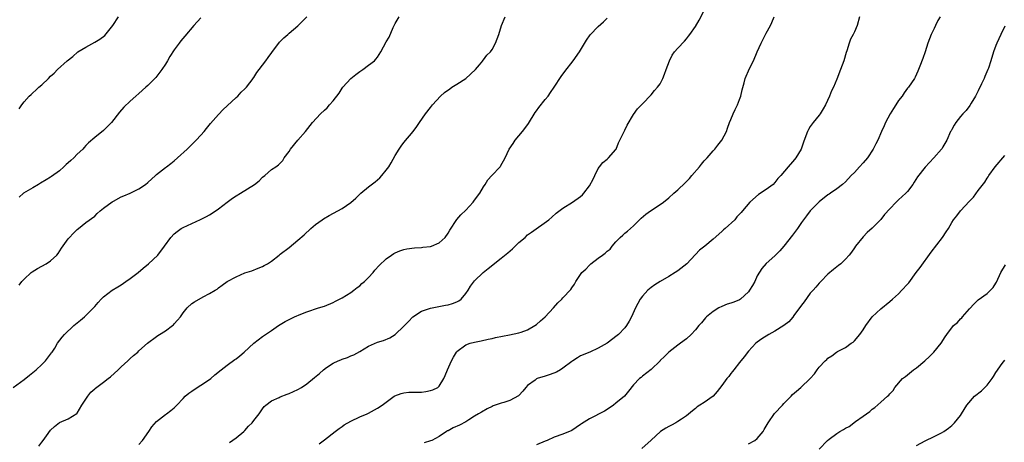
# Model space of a CAD drawing. Units: inches. Extents: x 2577000 to 2580000, y 1506000 to 1509000.
# Drawn here: x 2577208 to 2577431, y 1506383 to 1506478 of the extents above; entities that cross this region are included whole.
import ezdxf

# ---------------------------------------------------------------- set-up
doc = ezdxf.new("R2010")
doc.units = ezdxf.units.IN
doc.header["$MEASUREMENT"] = 0
doc.layers.add('LD25771506_10ft', color=71, linetype='Continuous')

msp = doc.modelspace()

# ---------------------------------------------------------------- linework, layer by layer
at = {"layer": 'LD25771506_10ft'}
for points, elevation in [([(2577206.55, 1506395), (2577209, 1506396.83), (2577210.19, 1506397.81), (2577211.69, 1506399), (2577213, 1506400.18), (2577213.82, 1506401), (2577215, 1506402.52), (2577215.19, 1506402.81), (2577215.34, 1506403), (2577215.92, 1506403.92), (2577216.58, 1506405), (2577217.62, 1506406.38), (2577218.15, 1506407), (2577220.22, 1506409), (2577220.65, 1506409.35), (2577221, 1506409.65), (2577221.75, 1506410.25), (2577222.65, 1506411), (2577223, 1506411.32), (2577224.85, 1506413.15), (2577225, 1506413.35), (2577225.79, 1506414.21), (2577226.48, 1506415), (2577227, 1506415.5), (2577228.96, 1506417), (2577230.21, 1506417.79), (2577231, 1506418.26), (2577232.04, 1506419), (2577233, 1506419.64), (2577234.79, 1506421), (2577235.95, 1506422.05), (2577237.14, 1506423), (2577239.24, 1506425), (2577240.76, 1506427), (2577242.22, 1506429), (2577243, 1506429.8), (2577243.66, 1506430.34), (2577244.58, 1506431), (2577245, 1506431.23), (2577247, 1506432.12), (2577248.96, 1506433.04), (2577250.28, 1506433.72), (2577251, 1506434.1), (2577251.55, 1506434.45), (2577253, 1506435.44), (2577254.95, 1506437), (2577256.15, 1506437.85), (2577257, 1506438.4), (2577257.99, 1506439), (2577261.17, 1506441), (2577262.18, 1506441.82), (2577263, 1506442.6), (2577263.52, 1506443), (2577265, 1506444.4), (2577265.97, 1506445), (2577266.57, 1506445.43), (2577267.55, 1506446.45), (2577267.91, 1506447), (2577269, 1506448.44), (2577269.33, 1506449), (2577271, 1506451.02), (2577272.71, 1506453), (2577274.3, 1506455), (2577276.1, 1506457), (2577277, 1506457.79), (2577277.62, 1506458.38), (2577278.13, 1506459), (2577279, 1506459.96), (2577280.3, 1506461.7), (2577281, 1506462.79), (2577281.16, 1506463), (2577282.99, 1506465), (2577284.12, 1506465.88), (2577285, 1506466.55), (2577285.66, 1506467), (2577287, 1506467.98), (2577288.31, 1506469), (2577288.64, 1506469.36), (2577289, 1506469.85), (2577289.79, 1506471), (2577291, 1506473.32), (2577291.62, 1506474.38), (2577292.55, 1506476.55), (2577293, 1506477.45), (2577293.91, 1506479)], 9640), ([(2577207.86, 1506418.14), (2577208.46, 1506419), (2577209, 1506419.54), (2577210.56, 1506421), (2577210.8, 1506421.2), (2577212.04, 1506421.96), (2577213.96, 1506423), (2577215, 1506423.71), (2577216.42, 1506425), (2577216.68, 1506425.32), (2577217.47, 1506426.53), (2577219, 1506428.69), (2577219.31, 1506429), (2577220.1, 1506429.9), (2577221, 1506430.76), (2577221.34, 1506431), (2577223, 1506432.33), (2577225, 1506433.8), (2577225.57, 1506434.43), (2577226.2, 1506435), (2577227, 1506435.59), (2577228.92, 1506437.08), (2577229.2, 1506437.2), (2577231, 1506438.16), (2577231.57, 1506438.43), (2577233, 1506439.01), (2577235, 1506440), (2577236.45, 1506441), (2577237, 1506441.46), (2577238.76, 1506443), (2577239, 1506443.23), (2577241, 1506444.82), (2577241.27, 1506445), (2577242.23, 1506445.77), (2577243, 1506446.36), (2577243.76, 1506447), (2577245.88, 1506449), (2577247.94, 1506451), (2577249, 1506452.15), (2577249.76, 1506453), (2577250.3, 1506453.7), (2577251.21, 1506454.79), (2577253, 1506456.86), (2577254.04, 1506457.96), (2577255, 1506458.78), (2577257, 1506460.66), (2577257.35, 1506461), (2577258.14, 1506461.86), (2577259, 1506462.65), (2577259.32, 1506463), (2577260.83, 1506465), (2577260.89, 1506465.11), (2577261, 1506465.24), (2577261.67, 1506466.33), (2577262.23, 1506467), (2577263, 1506468.02), (2577263.72, 1506469), (2577264.24, 1506469.76), (2577265.09, 1506470.91), (2577266.81, 1506473.19), (2577267.8, 1506474.2), (2577268.68, 1506475), (2577269, 1506475.29), (2577271, 1506476.96), (2577271.99, 1506478.01), (2577273, 1506478.94)], 9650), ([(2577249, 1506478.72), (2577247.44, 1506477), (2577245.38, 1506474.62), (2577244.49, 1506473.51), (2577244.09, 1506473), (2577243, 1506471.46), (2577242, 1506470), (2577241.49, 1506469), (2577241, 1506468.26), (2577240.21, 1506467), (2577238.79, 1506465.21), (2577238.6, 1506465), (2577237, 1506463.41), (2577236.53, 1506463), (2577235, 1506461.6), (2577234.31, 1506461), (2577233, 1506459.82), (2577231.54, 1506458.46), (2577230.61, 1506457.39), (2577228.77, 1506455), (2577227, 1506453.24), (2577225, 1506451.6), (2577223.6, 1506450.4), (2577223, 1506449.8), (2577222.61, 1506449.39), (2577222.31, 1506449), (2577221, 1506447.83), (2577220.23, 1506447), (2577219.57, 1506446.43), (2577219, 1506445.89), (2577218.51, 1506445.49), (2577218.02, 1506445), (2577217, 1506444.08), (2577215.21, 1506442.79), (2577215, 1506442.62), (2577213.97, 1506442.03), (2577212.72, 1506441.28), (2577212.22, 1506441), (2577211, 1506440.21), (2577208.89, 1506439), (2577207.86, 1506438.14)], 9660), ([(2577207.9, 1506458.1), (2577208.47, 1506459), (2577209, 1506459.68), (2577210.16, 1506461), (2577210.63, 1506461.37), (2577211, 1506461.73), (2577211.68, 1506462.32), (2577212.35, 1506463), (2577213, 1506463.58), (2577214.53, 1506465), (2577215, 1506465.49), (2577215.79, 1506466.21), (2577216.59, 1506467), (2577218.72, 1506469), (2577220.01, 1506469.99), (2577221.13, 1506471), (2577223, 1506472.11), (2577225, 1506473.23), (2577226.12, 1506473.88), (2577227.26, 1506474.74), (2577229.11, 1506477), (2577230.39, 1506479)], 9670), ([(2577212.31, 1506381.69), (2577213, 1506382.62), (2577213.3, 1506383), (2577214.05, 1506384.05), (2577215, 1506385.32), (2577215.88, 1506386.12), (2577217, 1506387.04), (2577219, 1506387.89), (2577220.92, 1506389.08), (2577221, 1506389.19), (2577222.1, 1506391), (2577223, 1506392.35), (2577223.41, 1506393), (2577224.09, 1506393.91), (2577225, 1506394.67), (2577225.16, 1506394.84), (2577227, 1506396.21), (2577228.02, 1506397), (2577228.59, 1506397.41), (2577230.29, 1506399), (2577231, 1506399.7), (2577232.45, 1506401), (2577233, 1506401.54), (2577233.76, 1506402.24), (2577234.72, 1506403), (2577235, 1506403.28), (2577236.9, 1506405), (2577239, 1506406.53), (2577239.26, 1506406.74), (2577239.64, 1506407), (2577241, 1506407.82), (2577242.58, 1506409), (2577242.81, 1506409.19), (2577243, 1506409.39), (2577243.76, 1506410.24), (2577244.38, 1506411), (2577245, 1506411.89), (2577245.92, 1506413), (2577247, 1506414.03), (2577247.58, 1506414.42), (2577249.55, 1506415.55), (2577251, 1506416.26), (2577252.24, 1506417), (2577252.71, 1506417.29), (2577253, 1506417.57), (2577253.84, 1506418.16), (2577254.97, 1506419), (2577257, 1506420.09), (2577259, 1506420.95), (2577260.55, 1506421.45), (2577261.99, 1506421.99), (2577263, 1506422.4), (2577263.37, 1506422.63), (2577264.07, 1506423), (2577265, 1506423.62), (2577266.75, 1506425), (2577267, 1506425.18), (2577269, 1506426.72), (2577271, 1506428.34), (2577272.42, 1506429.58), (2577273.92, 1506431), (2577275, 1506431.89), (2577276.51, 1506433), (2577276.81, 1506433.19), (2577278.08, 1506433.92), (2577281, 1506435.51), (2577283, 1506436.9), (2577284.13, 1506437.87), (2577285, 1506438.78), (2577285.26, 1506439), (2577287, 1506440.46), (2577288.45, 1506441.55), (2577289, 1506442.05), (2577289.52, 1506442.48), (2577290, 1506443), (2577291, 1506444.22), (2577291.55, 1506445), (2577292.11, 1506445.89), (2577293, 1506447.54), (2577293.91, 1506449), (2577294.35, 1506449.65), (2577295, 1506450.47), (2577297.08, 1506453), (2577297.91, 1506454.09), (2577298.52, 1506455), (2577299.91, 1506457), (2577301, 1506458.44), (2577301.45, 1506459), (2577303.28, 1506461), (2577304.2, 1506461.8), (2577305.35, 1506462.65), (2577305.87, 1506463), (2577307, 1506463.7), (2577309, 1506465), (2577311.17, 1506467), (2577312.1, 1506468.1), (2577312.83, 1506469), (2577312.89, 1506469.11), (2577313, 1506469.23), (2577313.74, 1506470.26), (2577314.56, 1506471), (2577315, 1506471.58), (2577315.74, 1506473), (2577316.44, 1506475), (2577317.06, 1506477), (2577317.89, 1506479)], 9630), ([(2577235, 1506382.04), (2577235.78, 1506383), (2577237.2, 1506385), (2577237.93, 1506386.07), (2577239, 1506387.25), (2577241, 1506388.85), (2577241.24, 1506389), (2577242.25, 1506389.75), (2577243, 1506390.41), (2577243.31, 1506390.69), (2577243.56, 1506391), (2577245, 1506392.45), (2577245.49, 1506393), (2577246.3, 1506393.7), (2577247, 1506394.18), (2577247.47, 1506394.53), (2577249, 1506395.5), (2577251, 1506396.8), (2577251.27, 1506397), (2577252.17, 1506397.83), (2577253.6, 1506399), (2577255, 1506400.06), (2577256.7, 1506401.3), (2577257, 1506401.49), (2577257.81, 1506402.19), (2577258.81, 1506403), (2577261, 1506405.01), (2577263, 1506406.55), (2577265, 1506407.89), (2577266.61, 1506409), (2577267, 1506409.25), (2577268.1, 1506409.9), (2577269, 1506410.41), (2577270.23, 1506411), (2577271.63, 1506411.63), (2577273, 1506412.16), (2577275.63, 1506413), (2577277, 1506413.4), (2577279, 1506414.24), (2577279.47, 1506414.53), (2577280.44, 1506415), (2577281, 1506415.3), (2577283, 1506416.54), (2577283.66, 1506417), (2577284.39, 1506417.61), (2577285, 1506418.05), (2577285.49, 1506418.51), (2577286.07, 1506419), (2577287, 1506419.94), (2577287.99, 1506421), (2577288.44, 1506421.56), (2577289.4, 1506422.6), (2577291, 1506424.16), (2577292.14, 1506425), (2577292.67, 1506425.33), (2577293, 1506425.51), (2577294.07, 1506425.93), (2577295, 1506426.25), (2577295.62, 1506426.38), (2577297.37, 1506426.63), (2577299, 1506426.68), (2577299.26, 1506426.74), (2577301, 1506426.91), (2577301.26, 1506427), (2577303, 1506427.76), (2577304.3, 1506429), (2577305, 1506429.95), (2577305.38, 1506430.62), (2577306.97, 1506433.03), (2577307.88, 1506434.12), (2577309, 1506435.19), (2577310.7, 1506437), (2577311, 1506437.4), (2577312.14, 1506439), (2577313, 1506440.46), (2577313.36, 1506441), (2577313.95, 1506442.05), (2577314.89, 1506443), (2577316.76, 1506445), (2577316.86, 1506445.14), (2577317.93, 1506447), (2577318.84, 1506449), (2577319.72, 1506450.28), (2577320.17, 1506451), (2577321.8, 1506453), (2577322.33, 1506453.67), (2577323.17, 1506454.83), (2577324.71, 1506457.29), (2577325, 1506457.64), (2577325.55, 1506458.45), (2577327, 1506460.2), (2577327.62, 1506461), (2577328.18, 1506461.82), (2577329.02, 1506463.02), (2577330.58, 1506465.42), (2577331.42, 1506466.58), (2577333.31, 1506469), (2577334.75, 1506471), (2577336.3, 1506473.7), (2577337.15, 1506474.85), (2577339, 1506476.76), (2577340.17, 1506477.83), (2577341, 1506478.64)], 9620), ([(2577255.48, 1506382.52), (2577257, 1506383.56), (2577258.72, 1506385), (2577259, 1506385.26), (2577259.81, 1506386.19), (2577260.63, 1506387), (2577261, 1506387.49), (2577262.2, 1506389), (2577263, 1506390.16), (2577263.36, 1506390.64), (2577263.76, 1506391), (2577265, 1506391.93), (2577266.74, 1506392.74), (2577267, 1506392.88), (2577268.54, 1506393.46), (2577269, 1506393.61), (2577269.96, 1506394.04), (2577271, 1506394.52), (2577271.82, 1506395), (2577273, 1506395.78), (2577274.77, 1506397.23), (2577275.86, 1506398.14), (2577276.77, 1506399), (2577277.49, 1506399.49), (2577279, 1506400.48), (2577280.08, 1506401), (2577280.72, 1506401.28), (2577281, 1506401.43), (2577282.21, 1506401.79), (2577283, 1506402.17), (2577283.62, 1506402.38), (2577285, 1506403.16), (2577287, 1506404.37), (2577289, 1506405.23), (2577290.36, 1506405.64), (2577291.79, 1506406.21), (2577293.04, 1506407), (2577295, 1506408.87), (2577296.03, 1506409.97), (2577296.97, 1506411), (2577299, 1506412.29), (2577301, 1506412.98), (2577304.38, 1506413.62), (2577305, 1506413.72), (2577306.02, 1506413.98), (2577307, 1506414.38), (2577307.42, 1506414.58), (2577307.95, 1506415), (2577309, 1506416.26), (2577309.5, 1506417), (2577310.06, 1506417.94), (2577311, 1506419.18), (2577312.94, 1506421.06), (2577314.04, 1506421.96), (2577317, 1506424.28), (2577318.5, 1506425.5), (2577319.57, 1506426.43), (2577320.14, 1506427), (2577321, 1506427.81), (2577322.41, 1506429), (2577323, 1506429.55), (2577323.86, 1506430.14), (2577327.8, 1506433), (2577328.46, 1506433.55), (2577329.49, 1506434.51), (2577331, 1506435.63), (2577333.17, 1506437), (2577335, 1506438.24), (2577335.4, 1506438.6), (2577335.73, 1506439), (2577337, 1506440.66), (2577337.85, 1506442.15), (2577338.22, 1506443), (2577339, 1506444.57), (2577339.3, 1506445), (2577340.02, 1506445.98), (2577341, 1506446.72), (2577341.33, 1506447), (2577343, 1506448.91), (2577343.06, 1506449), (2577343.56, 1506450.44), (2577344.7, 1506452.7), (2577344.83, 1506453), (2577345, 1506453.29), (2577345.56, 1506454.44), (2577347, 1506456.81), (2577347.9, 1506458.1), (2577348.79, 1506459), (2577349, 1506459.27), (2577351, 1506461.27), (2577351.72, 1506462.28), (2577352.37, 1506463), (2577353, 1506463.79), (2577353.61, 1506465), (2577354.02, 1506465.98), (2577354.39, 1506467), (2577355.08, 1506469), (2577355.74, 1506470.26), (2577356.27, 1506471), (2577357, 1506471.83), (2577358.54, 1506473.46), (2577359, 1506473.97), (2577359.45, 1506474.55), (2577359.73, 1506475), (2577361, 1506476.79), (2577361.81, 1506478.19), (2577363, 1506480.41)], 9610), ([(2577275.8, 1506382.2), (2577277, 1506383.14), (2577279.42, 1506385), (2577280.3, 1506385.7), (2577281, 1506386.16), (2577281.49, 1506386.51), (2577283, 1506387.37), (2577285, 1506388.31), (2577286.63, 1506389), (2577287, 1506389.18), (2577289, 1506390.31), (2577290.05, 1506391), (2577292.81, 1506393), (2577292.93, 1506393.07), (2577294.36, 1506393.64), (2577295, 1506393.78), (2577296.09, 1506393.91), (2577299, 1506393.96), (2577299.95, 1506394.05), (2577301, 1506394.28), (2577301.56, 1506394.44), (2577302.67, 1506395), (2577303, 1506395.29), (2577304.02, 1506397), (2577304.33, 1506397.67), (2577304.89, 1506399), (2577305.77, 1506401), (2577306.18, 1506401.82), (2577306.9, 1506403), (2577307, 1506403.13), (2577309, 1506404.65), (2577309.97, 1506405), (2577311, 1506405.28), (2577312.45, 1506405.55), (2577314.08, 1506405.92), (2577315, 1506406.11), (2577315.7, 1506406.3), (2577318.91, 1506406.91), (2577321, 1506407.34), (2577321.54, 1506407.54), (2577323, 1506408.02), (2577324.59, 1506409), (2577325, 1506409.29), (2577325.91, 1506410.09), (2577326.99, 1506411), (2577328.89, 1506413), (2577329.86, 1506414.14), (2577330.75, 1506415), (2577331, 1506415.29), (2577332.79, 1506417.21), (2577333, 1506417.56), (2577333.61, 1506418.39), (2577333.89, 1506419), (2577335, 1506420.56), (2577335.3, 1506421), (2577336.19, 1506421.81), (2577337, 1506422.7), (2577337.16, 1506422.84), (2577337.31, 1506423), (2577339, 1506424.32), (2577339.94, 1506425), (2577340.57, 1506425.43), (2577341, 1506425.88), (2577341.66, 1506426.34), (2577342.17, 1506427), (2577343, 1506428), (2577343.94, 1506429), (2577344.52, 1506429.48), (2577345, 1506429.93), (2577345.62, 1506430.38), (2577347, 1506431.63), (2577348.67, 1506433.33), (2577349.75, 1506434.25), (2577350.84, 1506435), (2577353, 1506436.41), (2577353.79, 1506437), (2577355, 1506437.98), (2577356.1, 1506439), (2577357, 1506439.78), (2577358.65, 1506441.35), (2577359.64, 1506442.36), (2577360.2, 1506443), (2577361.9, 1506445), (2577362.39, 1506445.61), (2577363, 1506446.32), (2577363.63, 1506447), (2577365, 1506448.57), (2577365.41, 1506449), (2577366.08, 1506449.92), (2577366.99, 1506451), (2577368, 1506453), (2577368.25, 1506453.75), (2577368.7, 1506455), (2577369, 1506455.71), (2577369.51, 1506457), (2577370.01, 1506457.99), (2577370.49, 1506459), (2577371, 1506460.24), (2577371.29, 1506461), (2577371.57, 1506462.43), (2577372.02, 1506464.02), (2577372.24, 1506465), (2577373.23, 1506467.23), (2577374.11, 1506469), (2577375, 1506471), (2577375.87, 1506473), (2577376.84, 1506475), (2577377, 1506475.27), (2577377.95, 1506477), (2577378.31, 1506477.69), (2577378.84, 1506479)], 9600), ([(2577398.13, 1506479), (2577397.58, 1506477), (2577397, 1506475.6), (2577396.72, 1506475), (2577396.12, 1506473.88), (2577395.82, 1506473), (2577395.27, 1506471.27), (2577395.12, 1506470.88), (2577394.56, 1506469), (2577393.86, 1506467), (2577393, 1506464.82), (2577392.24, 1506463), (2577391.83, 1506462.17), (2577391.37, 1506461), (2577390.4, 1506459), (2577389.91, 1506458.09), (2577389.24, 1506457), (2577389, 1506456.67), (2577387.67, 1506455), (2577387, 1506454.09), (2577386.57, 1506453.43), (2577386.34, 1506453), (2577386.01, 1506452.01), (2577385.47, 1506450.53), (2577384.95, 1506449), (2577383.72, 1506447), (2577383.39, 1506446.61), (2577383, 1506446.1), (2577381.97, 1506445), (2577380.31, 1506443), (2577379.67, 1506442.33), (2577379, 1506441.46), (2577378.55, 1506441), (2577377, 1506439.85), (2577375.26, 1506438.74), (2577373.29, 1506437), (2577371.68, 1506435), (2577371.34, 1506434.66), (2577371, 1506434.23), (2577370.38, 1506433.62), (2577369.88, 1506433), (2577367.69, 1506431), (2577367.32, 1506430.68), (2577367, 1506430.36), (2577365, 1506428.58), (2577363.11, 1506427), (2577361.94, 1506426.06), (2577359.04, 1506423), (2577357, 1506421.44), (2577356.37, 1506421), (2577355, 1506420.12), (2577353.02, 1506418.98), (2577351.79, 1506418.21), (2577351, 1506417.65), (2577350.24, 1506417), (2577349, 1506415.67), (2577348.48, 1506415), (2577347.95, 1506414.05), (2577347.39, 1506413), (2577346.52, 1506411), (2577346.01, 1506409.99), (2577345.4, 1506409), (2577345, 1506408.5), (2577343.6, 1506407), (2577343.27, 1506406.73), (2577341, 1506405.06), (2577339, 1506403.87), (2577337.09, 1506403), (2577335, 1506402.13), (2577334.29, 1506401.71), (2577333.25, 1506401), (2577333, 1506400.85), (2577331, 1506399.35), (2577330.47, 1506399), (2577329.56, 1506398.44), (2577328.1, 1506397.9), (2577327, 1506397.58), (2577325.16, 1506397), (2577325, 1506396.93), (2577324.67, 1506396.67), (2577323, 1506395.42), (2577322.61, 1506395), (2577321.88, 1506394.12), (2577321, 1506393.16), (2577320.91, 1506393.09), (2577319, 1506392.03), (2577317.59, 1506391.59), (2577317, 1506391.42), (2577315.21, 1506390.79), (2577315, 1506390.68), (2577313.84, 1506390.16), (2577312.58, 1506389.42), (2577311.91, 1506389), (2577311, 1506388.48), (2577309.68, 1506387.68), (2577309, 1506387.23), (2577307.54, 1506386.46), (2577306.17, 1506385.83), (2577305, 1506385.18), (2577304.87, 1506385.13), (2577304.65, 1506385), (2577303, 1506383.85), (2577301.32, 1506383), (2577301, 1506382.87), (2577299.54, 1506382.46)], 9590), ([(2577416.37, 1506479), (2577415.89, 1506478.11), (2577415.35, 1506477), (2577415, 1506476.34), (2577414.37, 1506475), (2577413.99, 1506474.01), (2577413.62, 1506473), (2577413, 1506471.02), (2577412.49, 1506469.51), (2577411.8, 1506467.8), (2577411.36, 1506466.64), (2577410.74, 1506465.26), (2577410.58, 1506465), (2577409.2, 1506463), (2577409, 1506462.78), (2577408.26, 1506461.74), (2577407.76, 1506461), (2577407, 1506460.01), (2577406.36, 1506459), (2577405.84, 1506458.16), (2577405.08, 1506457), (2577404.03, 1506455), (2577403.72, 1506454.28), (2577403.12, 1506453), (2577402.25, 1506451), (2577401.8, 1506450.2), (2577401.25, 1506449), (2577399.91, 1506447), (2577399, 1506445.89), (2577398.17, 1506445), (2577397, 1506443.67), (2577396.28, 1506443), (2577395, 1506441.61), (2577394.32, 1506441), (2577393, 1506440), (2577391.6, 1506439), (2577391.23, 1506438.77), (2577391, 1506438.61), (2577389, 1506437.07), (2577387, 1506435), (2577386.15, 1506433.85), (2577385.46, 1506433), (2577385, 1506432.38), (2577384.1, 1506431), (2577383, 1506429.46), (2577381, 1506426.98), (2577380.07, 1506425.93), (2577379, 1506424.8), (2577377, 1506423.05), (2577376.03, 1506421.97), (2577375, 1506420.3), (2577374.4, 1506419), (2577373.91, 1506418.09), (2577373.26, 1506417), (2577373, 1506416.66), (2577371.21, 1506415), (2577371, 1506414.85), (2577369.65, 1506414.35), (2577369, 1506414.06), (2577368.17, 1506413.83), (2577367, 1506413.35), (2577366.31, 1506413), (2577365, 1506412.19), (2577363.5, 1506411), (2577363.26, 1506410.74), (2577363, 1506410.42), (2577362.34, 1506409.66), (2577361.74, 1506409), (2577361, 1506408.01), (2577360.03, 1506407), (2577359, 1506406.02), (2577357.63, 1506405), (2577357, 1506404.55), (2577355, 1506403.02), (2577354.02, 1506401.98), (2577353, 1506401.08), (2577352.97, 1506401.03), (2577351, 1506399.09), (2577349, 1506397.55), (2577348.72, 1506397.28), (2577348.32, 1506397), (2577347, 1506395.59), (2577345.85, 1506394.15), (2577344.95, 1506393), (2577343, 1506391.41), (2577342.46, 1506391), (2577341, 1506389.98), (2577340.4, 1506389.6), (2577337, 1506387.9), (2577335.23, 1506386.76), (2577335, 1506386.58), (2577333, 1506385.27), (2577331, 1506384.4), (2577329, 1506383.7), (2577327.44, 1506383), (2577327, 1506382.84), (2577325, 1506381.96)], 9580), ([(2577431, 1506476.82), (2577430.13, 1506475), (2577429.21, 1506473), (2577429, 1506472.46), (2577428.5, 1506471), (2577427.89, 1506469), (2577427.32, 1506467.32), (2577427.2, 1506467), (2577426.53, 1506465.47), (2577426.35, 1506465), (2577425.79, 1506463.79), (2577425, 1506462.19), (2577424.36, 1506461), (2577423.43, 1506459.43), (2577423.12, 1506458.88), (2577422.25, 1506457.75), (2577421.53, 1506457), (2577421, 1506456.37), (2577419.93, 1506455), (2577419.57, 1506454.43), (2577419, 1506453.45), (2577418.86, 1506453.14), (2577418.77, 1506453), (2577417.88, 1506451), (2577417, 1506449.48), (2577416.83, 1506449.17), (2577416.72, 1506449), (2577414.96, 1506447), (2577413, 1506444.9), (2577411.29, 1506442.71), (2577410.5, 1506441.5), (2577410.19, 1506441), (2577409, 1506439.41), (2577408.64, 1506439), (2577407, 1506437.47), (2577406.45, 1506437), (2577405, 1506435.49), (2577403.83, 1506434.17), (2577402.96, 1506433.04), (2577401, 1506431.06), (2577399.9, 1506430.1), (2577399, 1506429.13), (2577397.26, 1506427), (2577397, 1506426.63), (2577396.35, 1506425.65), (2577395.83, 1506425), (2577395, 1506424.05), (2577393.93, 1506423), (2577393.41, 1506422.59), (2577392.26, 1506421.74), (2577391, 1506420.63), (2577389.35, 1506419), (2577389.19, 1506418.81), (2577389, 1506418.63), (2577388.26, 1506417.74), (2577387.61, 1506417), (2577387, 1506416.33), (2577385.61, 1506414.39), (2577385, 1506413.64), (2577383.29, 1506411.29), (2577383.05, 1506410.95), (2577382.12, 1506409.88), (2577381, 1506409), (2577379, 1506407.77), (2577377.58, 1506407), (2577376.02, 1506405.98), (2577375, 1506405.25), (2577374.69, 1506405), (2577373, 1506403.21), (2577372.04, 1506401.96), (2577371, 1506400.66), (2577369.71, 1506399), (2577369.41, 1506398.59), (2577369, 1506398.12), (2577368.52, 1506397.48), (2577368.13, 1506397), (2577367, 1506395.47), (2577365.94, 1506394.06), (2577364.97, 1506393.03), (2577363, 1506391.57), (2577362.01, 1506391), (2577361.4, 1506390.6), (2577361, 1506390.24), (2577360.31, 1506389.69), (2577359, 1506388.55), (2577357.82, 1506387.82), (2577357, 1506387.25), (2577356.56, 1506387), (2577355.55, 1506386.45), (2577355, 1506386.18), (2577354.26, 1506385.74), (2577353.11, 1506385), (2577351, 1506383.07), (2577348.83, 1506381.17)], 9570), ([(2577373, 1506382.18), (2577374.46, 1506383), (2577375, 1506383.4), (2577376.34, 1506385), (2577376.57, 1506385.43), (2577377.48, 1506387), (2577378.91, 1506389.09), (2577380.7, 1506391), (2577381, 1506391.34), (2577382.65, 1506393), (2577383, 1506393.37), (2577383.84, 1506394.16), (2577384.82, 1506395), (2577386.97, 1506397.03), (2577387.92, 1506398.08), (2577388.55, 1506399), (2577389, 1506399.56), (2577390.33, 1506401), (2577390.7, 1506401.3), (2577391, 1506401.65), (2577391.86, 1506402.14), (2577392.92, 1506403), (2577393.13, 1506403.13), (2577395, 1506404.08), (2577396.27, 1506405), (2577396.72, 1506405.28), (2577397, 1506405.55), (2577398.22, 1506407), (2577399, 1506408.05), (2577399.57, 1506409), (2577401, 1506411), (2577403, 1506412.82), (2577405, 1506414.44), (2577405.6, 1506415), (2577407, 1506416.23), (2577407.75, 1506417), (2577409, 1506418.38), (2577409.28, 1506418.72), (2577410.98, 1506421.02), (2577411.84, 1506422.16), (2577414.36, 1506425.64), (2577416.94, 1506429), (2577417.77, 1506430.23), (2577418.25, 1506431), (2577419, 1506432.33), (2577419.45, 1506433), (2577420.16, 1506433.84), (2577420.98, 1506435), (2577423, 1506437.19), (2577423.91, 1506438.09), (2577425, 1506439.59), (2577426.49, 1506441.51), (2577427, 1506442.39), (2577427.28, 1506442.72), (2577427.44, 1506443), (2577428.87, 1506445), (2577431, 1506447.55)], 9560), ([(2577389, 1506381.03), (2577390.92, 1506383), (2577391.29, 1506383.29), (2577393, 1506384.57), (2577393.65, 1506385), (2577394.52, 1506385.48), (2577395, 1506385.79), (2577395.83, 1506386.17), (2577397.24, 1506387.24), (2577399, 1506388.49), (2577400.49, 1506389.51), (2577401, 1506390.07), (2577401.57, 1506390.43), (2577403, 1506391.63), (2577404.49, 1506393), (2577404.79, 1506393.21), (2577405, 1506393.55), (2577405.72, 1506394.28), (2577406.16, 1506395), (2577407.88, 1506397), (2577408.53, 1506397.47), (2577409, 1506397.85), (2577410.37, 1506399), (2577411, 1506399.41), (2577412.96, 1506401.04), (2577414, 1506402), (2577414.98, 1506403), (2577416.64, 1506405), (2577417.55, 1506406.45), (2577417.88, 1506407), (2577419.44, 1506409), (2577420.29, 1506409.71), (2577421, 1506410.51), (2577421.27, 1506410.73), (2577421.48, 1506411), (2577423, 1506412.78), (2577424.08, 1506413.92), (2577425, 1506414.83), (2577427, 1506416.28), (2577427.79, 1506417), (2577428.37, 1506417.63), (2577429, 1506418.65), (2577429.13, 1506418.87), (2577430.12, 1506421), (2577431.2, 1506422.8)], 9550), ([(2577411, 1506381.81), (2577413, 1506382.89), (2577415, 1506383.84), (2577416.72, 1506384.72), (2577417.22, 1506385), (2577418.26, 1506385.74), (2577419, 1506386.36), (2577419.67, 1506387), (2577421, 1506388.63), (2577421.25, 1506389), (2577422.46, 1506391), (2577424.16, 1506393), (2577425.75, 1506394.25), (2577426.52, 1506395), (2577427, 1506395.51), (2577428.17, 1506397), (2577428.49, 1506397.51), (2577429, 1506398.39), (2577430.42, 1506400.42), (2577431, 1506401.2)], 9540)]:
    msp.add_lwpolyline(points, dxfattribs=dict(at, elevation=elevation))

doc.saveas('drawing.dxf')
